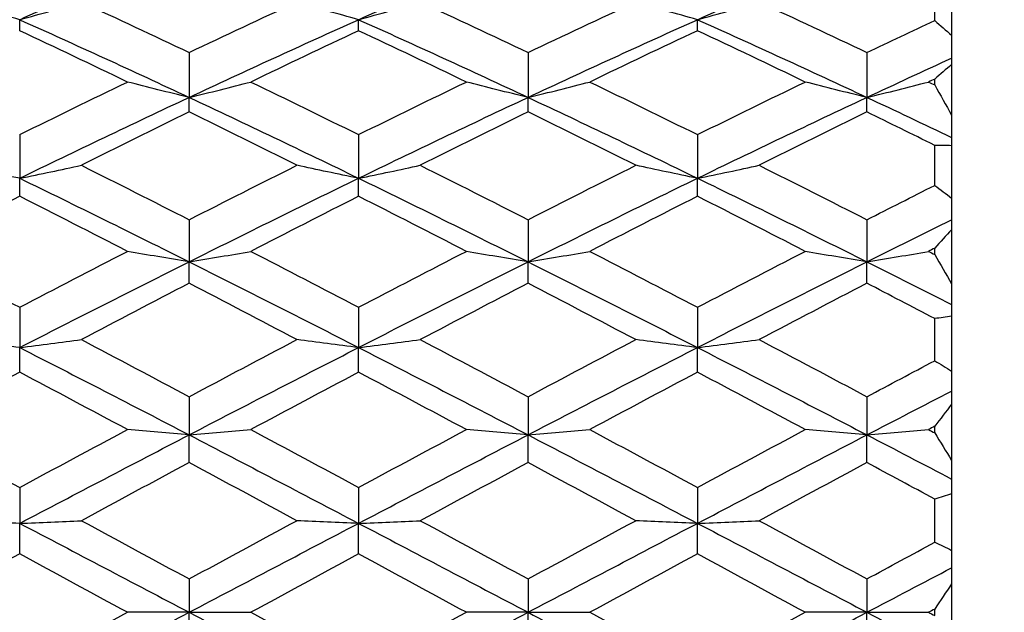
# Model space of a CAD drawing. Units: millimetres. Extents: x 32 to 1156, y 32 to 808.
# Drawn here: x 673 to 679, y 703 to 707 of the extents above; entities that cross this region are included whole.
import ezdxf

# ---------------------------------------------------------------- set-up
doc = ezdxf.new("R2010")
doc.units = ezdxf.units.MM
doc.header["$LTSCALE"] = 4
doc.layers.add('Dimension (ISO)', color=7, linetype='Continuous', lineweight=18, true_color=0x00003f)
doc.layers.add('Visible (ISO)', color=7, linetype='Continuous', lineweight=25, true_color=0x00003f)
doc.styles.add('Samuel Heath (ISO)', font='tahoma.ttf')
doc.dimstyles.new('Samuel Heath (ISO)', dxfattribs={"dimscale": 4, "dimtxt": 3, "dimasz": 2.5, "dimexe": 1, "dimexo": 1.5, "dimgap": 0.762, "dimtad": 0, "dimtih": 1, "dimtoh": 1, "dimrnd": 1e-08, "dimzin": 0, "dimdsep": 46, "dimtxsty": 'Samuel Heath (ISO)', "dimcen": 0.09, "dimdle": 10, "dimclrd": 256, "dimclre": 256, "dimclrt": 256, "dimazin": 0, "dimtfac": 1, "dimtmove": 0, "dimatfit": 3, "dimfxl": 0, "dimtolj": 1, "dimtzin": 0, "dimlwd": 15, "dimlwe": 15, "dimarcsym": 0})

# ---------------------------------------------------------------- blocks, each defined once
blk = doc.blocks.new('*D7')
at = {"layer": 'Defpoints', "color": 0, "transparency": 16777216}
for p in [(722.3146, 723.9887), (685.0663, 682.1728)]:
    blk.add_point(p, dxfattribs=at)
at = {"layer": 'Dimension (ISO)', "color": 176, "lineweight": 15, "true_color": 0x000080, "transparency": 16777216}
for p, q in [((715.6632, 716.5216), (691.7178, 689.64)), ((685.0663, 682.1728), (662.8547, 657.2375)), ((662.8547, 657.2375), (652.8547, 657.2375))]:
    blk.add_line(p, q, dxfattribs=at)
at = {"layer": 'Dimension (ISO)', "color": 176, "true_color": 0x000080, "transparency": 16777216}
for points in [[(714.4186, 717.6301), (716.9077, 715.413), (722.3146, 723.9887)], [(690.4733, 690.7485), (692.9623, 688.5314), (685.0663, 682.1728)]]:
    blk.add_solid(points, dxfattribs=at)
at = {"layer": 'Dimension (ISO)', "color": 176, "lineweight": 18, "true_color": 0x000080, "transparency": 16777216, "insert": (623.4426, 663.7), "char_height": 12, "attachment_point": 2, "style": 'Samuel Heath (ISO)'}
blk.add_mtext('\\A1;∅56.00', dxfattribs=at)

msp = doc.modelspace()

# ---------------------------------------------------------------- linework, layer by layer
at = {"layer": 'Visible (ISO)'}
for p, q in [((678.7743, 706.5763), (678.7743, 706.7945)), ((678.8743, 706.7757), (678.8743, 706.4896)), ((673.3743, 706.5164), (673.3743, 706.5815)), ((675.3743, 706.5164), (675.3743, 706.5815)), ((677.3743, 706.5164), (677.3743, 706.5815)), ((678.8743, 706.4896), (678.8743, 706.3545)), ((674.3743, 706.3877), (674.3743, 706.1225)), ((676.3743, 706.3877), (676.3743, 706.1225)), ((678.3743, 706.3877), (678.3743, 706.1225)), ((678.8743, 706.3545), (678.8743, 706.3164)), ((678.8743, 706.3164), (678.8743, 706.0175)), ((678.7743, 706.1959), (678.7743, 706.2307)), ((674.3743, 706.0363), (674.3743, 706.1225)), ((676.3743, 706.0363), (676.3743, 706.1225)), ((678.3743, 706.0363), (678.3743, 706.1225)), ((678.8743, 706.0175), (678.8743, 705.8858)), ((673.3743, 705.9024), (673.3743, 705.6447)), ((675.3743, 705.9024), (675.3743, 705.6447)), ((677.3743, 705.9024), (677.3743, 705.6447)), ((678.8743, 705.8858), (678.8743, 705.8372)), ((678.7743, 705.6026), (678.7743, 705.839)), ((678.8743, 705.8372), (678.8743, 705.5272)), ((673.3743, 705.538), (673.3743, 705.6447)), ((675.3743, 705.538), (675.3743, 705.6447)), ((677.3743, 705.538), (677.3743, 705.6447)), ((678.8743, 705.5272), (678.8743, 705.3997)), ((674.3743, 705.3996), (674.3743, 705.1512)), ((676.3743, 705.3996), (676.3743, 705.1512)), ((678.3743, 705.3996), (678.3743, 705.1512)), ((678.8743, 705.3997), (678.8743, 705.341)), ((678.8743, 705.341), (678.8743, 705.0219)), ((678.7743, 705.1944), (678.7743, 705.2316)), ((674.3743, 705.0246), (674.3743, 705.1512)), ((676.3743, 705.0246), (676.3743, 705.1512)), ((678.3743, 705.0246), (678.3743, 705.1512)), ((678.8743, 705.0219), (678.8743, 704.8994)), ((673.3743, 704.8826), (673.3743, 704.6448)), ((675.3743, 704.8826), (675.3743, 704.6448)), ((677.3743, 704.8826), (677.3743, 704.6448)), ((678.8743, 704.8994), (678.8743, 704.8308)), ((678.7743, 704.5669), (678.7743, 704.8157)), ((678.8743, 704.8308), (678.8743, 704.5046)), ((673.3743, 704.4991), (673.3743, 704.6448)), ((675.3743, 704.4991), (675.3743, 704.6448)), ((677.3743, 704.4991), (677.3743, 704.6448)), ((678.8743, 704.5046), (678.8743, 704.3879)), ((674.3743, 704.3545), (674.3743, 704.1289)), ((676.3743, 704.3545), (676.3743, 704.1289)), ((678.3743, 704.3545), (678.3743, 704.1289)), ((678.8743, 704.3879), (678.8743, 704.3099)), ((678.8743, 704.3099), (678.8743, 703.9785)), ((678.7743, 704.1408), (678.7743, 704.1795)), ((674.3743, 703.965), (674.3743, 704.1289)), ((676.3743, 703.965), (676.3743, 704.1289)), ((678.3743, 703.965), (678.3743, 704.1289)), ((678.8743, 703.9785), (678.8743, 703.8683)), ((673.3743, 703.8185), (673.3743, 703.6064)), ((675.3743, 703.8185), (675.3743, 703.6064)), ((677.3743, 703.8185), (677.3743, 703.6064)), ((678.8743, 703.8683), (678.8743, 703.7813)), ((678.8743, 703.7813), (678.8743, 703.4469)), ((678.7743, 703.4945), (678.7743, 703.7496)), ((673.3743, 703.4253), (673.3743, 703.6064)), ((675.3743, 703.4253), (675.3743, 703.6064)), ((677.3743, 703.4253), (677.3743, 703.6064)), ((678.8743, 703.4469), (678.8743, 703.3438)), ((678.8743, 703.3438), (678.8743, 703.2485)), ((674.3743, 703.2779), (674.3743, 703.0808)), ((676.3743, 703.2779), (676.3743, 703.0808)), ((678.3743, 703.2779), (678.3743, 703.0808)), ((678.8743, 703.2485), (678.8743, 702.913)), ((674.3743, 703.0808), (674.0104, 703.0808)), ((674.3743, 702.8836), (674.3743, 703.0808)), ((674.3743, 703.0808), (674.7382, 703.0808)), ((676.3743, 703.0808), (676.0104, 703.0808)), ((676.3743, 702.8836), (676.3743, 703.0808)), ((676.3743, 703.0808), (676.7382, 703.0808)), ((678.3743, 703.0808), (678.0104, 703.0808)), ((678.3743, 702.8836), (678.3743, 703.0808)), ((678.3743, 703.0808), (678.7382, 703.0808)), ((678.7743, 703.0612), (678.7743, 703.1003))]:
    msp.add_line(p, q, dxfattribs=at)
for points in [[(673.3743, 706.5815), (673.7076, 706.7311), (674.041, 706.877), (674.3743, 707.0189)], [(675.3743, 706.5815), (675.7076, 706.7311), (676.041, 706.877), (676.3743, 707.0189)], [(677.3743, 706.5815), (677.7076, 706.7311), (678.041, 706.877), (678.3743, 707.0189)], [(673.7382, 706.686), (673.9502, 706.588), (674.1623, 706.4886), (674.3743, 706.3877)], [(674.3743, 706.3877), (674.5863, 706.4886), (674.7984, 706.588), (675.0104, 706.686)], [(675.7382, 706.686), (675.9502, 706.588), (676.1623, 706.4886), (676.3743, 706.3877)], [(676.3743, 706.3877), (676.5863, 706.4886), (676.7984, 706.588), (677.0104, 706.686)], [(677.7382, 706.686), (677.9502, 706.588), (678.1623, 706.4886), (678.3743, 706.3877)], [(673.3743, 706.5815), (673.7076, 706.4319), (674.041, 706.2788), (674.3743, 706.1225)], [(674.3743, 706.1225), (674.7076, 706.2788), (675.041, 706.4319), (675.3743, 706.5815)], [(675.3743, 706.5815), (675.7076, 706.4319), (676.041, 706.2788), (676.3743, 706.1225)], [(676.3743, 706.1225), (676.7076, 706.2788), (677.041, 706.4319), (677.3743, 706.5815)], [(677.3743, 706.5815), (677.7076, 706.4319), (678.041, 706.2788), (678.3743, 706.1225)], [(678.3743, 706.3877), (678.5076, 706.4511), (678.641, 706.514), (678.7743, 706.5763)], [(678.7743, 706.5763), (678.8078, 706.5477), (678.8411, 706.5189), (678.8743, 706.4896)], [(674.0104, 706.2133), (673.7984, 706.3157), (673.5863, 706.4168), (673.3743, 706.5164)], [(675.3743, 706.5164), (675.1623, 706.4168), (674.9502, 706.3157), (674.7382, 706.2133)], [(676.0104, 706.2133), (675.7984, 706.3157), (675.5863, 706.4168), (675.3743, 706.5164)], [(677.3743, 706.5164), (677.1623, 706.4168), (676.9502, 706.3157), (676.7382, 706.2133)], [(678.0104, 706.2133), (677.7984, 706.3157), (677.5863, 706.4168), (677.3743, 706.5164)], [(678.3743, 706.1225), (678.541, 706.2006), (678.7076, 706.278), (678.8743, 706.3545)], [(678.8743, 706.3164), (678.8411, 706.2882), (678.8078, 706.2597), (678.7743, 706.2307)], [(673.3743, 705.9024), (673.5863, 706.0072), (673.7984, 706.1109), (674.0104, 706.2133)], [(674.7382, 706.2133), (674.9502, 706.1109), (675.1623, 706.0072), (675.3743, 705.9024)], [(675.3743, 705.9024), (675.5863, 706.0072), (675.7984, 706.1109), (676.0104, 706.2133)], [(676.7382, 706.2133), (676.9502, 706.1109), (677.1623, 706.0072), (677.3743, 705.9024)], [(677.3743, 705.9024), (677.5863, 706.0072), (677.7984, 706.1109), (678.0104, 706.2133)], [(678.7743, 706.2307), (678.7623, 706.2249), (678.7502, 706.2191), (678.7382, 706.2133)], [(678.7382, 706.2133), (678.7502, 706.2075), (678.7623, 706.2017), (678.7743, 706.1959)], [(678.7743, 706.1959), (678.8078, 706.1364), (678.8411, 706.0769), (678.8743, 706.0175)], [(673.3743, 705.6447), (673.7076, 705.8068), (674.041, 705.9662), (674.3743, 706.1225)], [(674.3743, 706.1225), (674.7076, 705.9662), (675.041, 705.8068), (675.3743, 705.6447)], [(675.3743, 705.6447), (675.7076, 705.8068), (676.041, 705.9662), (676.3743, 706.1225)], [(676.3743, 706.1225), (676.7076, 705.9662), (677.041, 705.8068), (677.3743, 705.6447)], [(677.3743, 705.6447), (677.7076, 705.8068), (678.041, 705.9662), (678.3743, 706.1225)], [(678.3743, 706.1225), (678.541, 706.0444), (678.7076, 705.9654), (678.8743, 705.8858)], [(674.3743, 706.0363), (674.1623, 705.9325), (673.9502, 705.8274), (673.7382, 705.7213)], [(675.0104, 705.7213), (674.7984, 705.8274), (674.5863, 705.9325), (674.3743, 706.0363)], [(676.3743, 706.0363), (676.1623, 705.9325), (675.9502, 705.8274), (675.7382, 705.7213)], [(677.0104, 705.7213), (676.7984, 705.8274), (676.5863, 705.9325), (676.3743, 706.0363)], [(678.3743, 706.0363), (678.1623, 705.9325), (677.9502, 705.8274), (677.7382, 705.7213)], [(678.7743, 705.839), (678.641, 705.9053), (678.5076, 705.971), (678.3743, 706.0363)], [(678.8743, 705.8372), (678.8411, 705.8374), (678.8078, 705.838), (678.7743, 705.839)], [(673.7382, 705.7213), (673.9502, 705.6151), (674.1623, 705.5079), (674.3743, 705.3996)], [(674.3743, 705.3996), (674.5863, 705.5079), (674.7984, 705.6151), (675.0104, 705.7213)], [(675.7382, 705.7213), (675.9502, 705.6151), (676.1623, 705.5079), (676.3743, 705.3996)], [(676.3743, 705.3996), (676.5863, 705.5079), (676.7984, 705.6151), (677.0104, 705.7213)], [(677.7382, 705.7213), (677.9502, 705.6151), (678.1623, 705.5079), (678.3743, 705.3996)], [(673.3743, 705.6447), (673.7076, 705.4827), (674.041, 705.318), (674.3743, 705.1512)], [(674.3743, 705.1512), (674.7076, 705.318), (675.041, 705.4827), (675.3743, 705.6447)], [(675.3743, 705.6447), (675.7076, 705.4827), (676.041, 705.318), (676.3743, 705.1512)], [(676.3743, 705.1512), (676.7076, 705.318), (677.041, 705.4827), (677.3743, 705.6447)], [(677.3743, 705.6447), (677.7076, 705.4827), (678.041, 705.318), (678.3743, 705.1512)], [(678.3743, 705.3996), (678.5076, 705.4677), (678.641, 705.5354), (678.7743, 705.6026)], [(678.7743, 705.6026), (678.8078, 705.5779), (678.8411, 705.5527), (678.8743, 705.5272)], [(673.3743, 705.538), (673.1623, 705.4307), (672.9502, 705.3223), (672.7382, 705.213)], [(674.0104, 705.213), (673.7984, 705.3223), (673.5863, 705.4307), (673.3743, 705.538)], [(675.3743, 705.538), (675.1623, 705.4307), (674.9502, 705.3223), (674.7382, 705.213)], [(676.0104, 705.213), (675.7984, 705.3223), (675.5863, 705.4307), (675.3743, 705.538)], [(677.3743, 705.538), (677.1623, 705.4307), (676.9502, 705.3223), (676.7382, 705.213)], [(678.0104, 705.213), (677.7984, 705.3223), (677.5863, 705.4307), (677.3743, 705.538)], [(678.3743, 705.1512), (678.541, 705.2346), (678.7076, 705.3175), (678.8743, 705.3997)], [(678.8743, 705.341), (678.8411, 705.3048), (678.8078, 705.2684), (678.7743, 705.2316)], [(672.7382, 705.213), (672.9502, 705.1037), (673.1623, 704.9935), (673.3743, 704.8826)], [(673.3743, 704.8826), (673.5863, 704.9935), (673.7984, 705.1037), (674.0104, 705.213)], [(674.7382, 705.213), (674.9502, 705.1037), (675.1623, 704.9935), (675.3743, 704.8826)], [(675.3743, 704.8826), (675.5863, 704.9935), (675.7984, 705.1037), (676.0104, 705.213)], [(676.7382, 705.213), (676.9502, 705.1037), (677.1623, 704.9935), (677.3743, 704.8826)], [(677.3743, 704.8826), (677.5863, 704.9935), (677.7984, 705.1037), (678.0104, 705.213)], [(678.7743, 705.2316), (678.7623, 705.2254), (678.7502, 705.2192), (678.7382, 705.213)], [(678.7382, 705.213), (678.7502, 705.2068), (678.7623, 705.2006), (678.7743, 705.1944)], [(673.3743, 704.6448), (673.7076, 704.8154), (674.041, 704.9844), (674.3743, 705.1512)], [(674.3743, 705.1512), (674.7076, 704.9844), (675.041, 704.8154), (675.3743, 704.6448)], [(675.3743, 704.6448), (675.7076, 704.8154), (676.041, 704.9844), (676.3743, 705.1512)], [(676.3743, 705.1512), (676.7076, 704.9844), (677.041, 704.8154), (677.3743, 704.6448)], [(677.3743, 704.6448), (677.7076, 704.8154), (678.041, 704.9844), (678.3743, 705.1512)], [(678.3743, 705.1512), (678.541, 705.0678), (678.7076, 704.9838), (678.8743, 704.8994)], [(678.7743, 705.1944), (678.8078, 705.1368), (678.8411, 705.0793), (678.8743, 705.0219)], [(674.3743, 705.0246), (674.1623, 704.9143), (673.9502, 704.8033), (673.7382, 704.6915)], [(675.0104, 704.6915), (674.7984, 704.8033), (674.5863, 704.9143), (674.3743, 705.0246)], [(676.3743, 705.0246), (676.1623, 704.9143), (675.9502, 704.8033), (675.7382, 704.6915)], [(677.0104, 704.6915), (676.7984, 704.8033), (676.5863, 704.9143), (676.3743, 705.0246)], [(678.3743, 705.0246), (678.1623, 704.9143), (677.9502, 704.8033), (677.7382, 704.6915)], [(678.7743, 704.8157), (678.641, 704.8856), (678.5076, 704.9552), (678.3743, 705.0246)], [(678.8743, 704.8308), (678.8411, 704.8253), (678.8078, 704.8203), (678.7743, 704.8157)], [(673.7382, 704.6915), (673.9502, 704.5798), (674.1623, 704.4674), (674.3743, 704.3545)], [(674.3743, 704.3545), (674.5863, 704.4674), (674.7984, 704.5798), (675.0104, 704.6915)], [(675.7382, 704.6915), (675.9502, 704.5798), (676.1623, 704.4674), (676.3743, 704.3545)], [(676.3743, 704.3545), (676.5863, 704.4674), (676.7984, 704.5798), (677.0104, 704.6915)], [(677.7382, 704.6915), (677.9502, 704.5798), (678.1623, 704.4674), (678.3743, 704.3545)], [(673.3743, 704.6448), (673.7076, 704.4743), (674.041, 704.3021), (674.3743, 704.1289)], [(674.3743, 704.1289), (674.7076, 704.3021), (675.041, 704.4743), (675.3743, 704.6448)], [(675.3743, 704.6448), (675.7076, 704.4743), (676.041, 704.3021), (676.3743, 704.1289)], [(676.3743, 704.1289), (676.7076, 704.3021), (677.041, 704.4743), (677.3743, 704.6448)], [(677.3743, 704.6448), (677.7076, 704.4743), (678.041, 704.3021), (678.3743, 704.1289)], [(678.3743, 704.3545), (678.5076, 704.4255), (678.641, 704.4963), (678.7743, 704.5669)], [(678.7743, 704.5669), (678.8078, 704.5465), (678.8411, 704.5258), (678.8743, 704.5046)], [(673.3743, 704.4991), (673.1623, 704.3867), (672.9502, 704.2736), (672.7382, 704.1602)], [(674.0104, 704.1602), (673.7984, 704.2736), (673.5863, 704.3867), (673.3743, 704.4991)], [(675.3743, 704.4991), (675.1623, 704.3867), (674.9502, 704.2736), (674.7382, 704.1602)], [(676.0104, 704.1602), (675.7984, 704.2736), (675.5863, 704.3867), (675.3743, 704.4991)], [(677.3743, 704.4991), (677.1623, 704.3867), (676.9502, 704.2736), (676.7382, 704.1602)], [(678.0104, 704.1602), (677.7984, 704.2736), (677.5863, 704.3867), (677.3743, 704.4991)], [(678.3743, 704.1289), (678.541, 704.2155), (678.7076, 704.3018), (678.8743, 704.3879)], [(678.8743, 704.3099), (678.8411, 704.2667), (678.8078, 704.2232), (678.7743, 704.1795)], [(678.7743, 704.1795), (678.7623, 704.173), (678.7502, 704.1666), (678.7382, 704.1602)], [(672.7382, 704.1602), (672.9502, 704.0467), (673.1623, 703.9327), (673.3743, 703.8185)], [(673.3743, 703.8185), (673.5863, 703.9327), (673.7984, 704.0467), (674.0104, 704.1602)], [(673.3743, 703.6064), (673.7076, 703.7813), (674.041, 703.9556), (674.3743, 704.1289)], [(674.3743, 704.1289), (674.7076, 703.9556), (675.041, 703.7813), (675.3743, 703.6064)], [(674.7382, 704.1602), (674.9502, 704.0467), (675.1623, 703.9327), (675.3743, 703.8185)], [(675.3743, 703.8185), (675.5863, 703.9327), (675.7984, 704.0467), (676.0104, 704.1602)], [(675.3743, 703.6064), (675.7076, 703.7813), (676.041, 703.9556), (676.3743, 704.1289)], [(676.3743, 704.1289), (676.7076, 703.9556), (677.041, 703.7813), (677.3743, 703.6064)], [(676.7382, 704.1602), (676.9502, 704.0467), (677.1623, 703.9327), (677.3743, 703.8185)], [(677.3743, 703.8185), (677.5863, 703.9327), (677.7984, 704.0467), (678.0104, 704.1602)], [(677.3743, 703.6064), (677.7076, 703.7813), (678.041, 703.9556), (678.3743, 704.1289)], [(678.3743, 704.1289), (678.541, 704.0422), (678.7076, 703.9554), (678.8743, 703.8683)], [(678.7382, 704.1602), (678.7502, 704.1537), (678.7623, 704.1473), (678.7743, 704.1408)], [(678.7743, 704.1408), (678.8078, 704.0866), (678.8411, 704.0325), (678.8743, 703.9785)], [(674.3743, 703.965), (674.1623, 703.851), (673.9502, 703.7367), (673.7382, 703.6221)], [(675.0104, 703.6221), (674.7984, 703.7367), (674.5863, 703.851), (674.3743, 703.965)], [(676.3743, 703.965), (676.1623, 703.851), (675.9502, 703.7367), (675.7382, 703.6221)], [(677.0104, 703.6221), (676.7984, 703.7367), (676.5863, 703.851), (676.3743, 703.965)], [(678.3743, 703.965), (678.1623, 703.851), (677.9502, 703.7367), (677.7382, 703.6221)], [(678.7743, 703.7496), (678.641, 703.8215), (678.5076, 703.8933), (678.3743, 703.965)], [(678.8743, 703.7813), (678.8411, 703.7703), (678.8078, 703.7597), (678.7743, 703.7496)], [(673.3743, 703.6064), (673.7076, 703.4316), (674.041, 703.2562), (674.3743, 703.0808)], [(673.7382, 703.6221), (673.9502, 703.5076), (674.1623, 703.3928), (674.3743, 703.2779)], [(674.3743, 703.2779), (674.5863, 703.3928), (674.7984, 703.5076), (675.0104, 703.6221)], [(674.3743, 703.0808), (674.7076, 703.2562), (675.041, 703.4316), (675.3743, 703.6064)], [(675.3743, 703.6064), (675.7076, 703.4316), (676.041, 703.2562), (676.3743, 703.0808)], [(675.7382, 703.6221), (675.9502, 703.5076), (676.1623, 703.3928), (676.3743, 703.2779)], [(676.3743, 703.2779), (676.5863, 703.3928), (676.7984, 703.5076), (677.0104, 703.6221)], [(676.3743, 703.0808), (676.7076, 703.2562), (677.041, 703.4316), (677.3743, 703.6064)], [(677.3743, 703.6064), (677.7076, 703.4316), (678.041, 703.2562), (678.3743, 703.0808)], [(677.7382, 703.6221), (677.9502, 703.5076), (678.1623, 703.3928), (678.3743, 703.2779)], [(678.3743, 703.2779), (678.5076, 703.3502), (678.641, 703.4224), (678.7743, 703.4945)], [(678.7743, 703.4945), (678.8078, 703.479), (678.8411, 703.4632), (678.8743, 703.4469)], [(673.3743, 703.4253), (673.1623, 703.3106), (672.9502, 703.1957), (672.7382, 703.0808)], [(674.0104, 703.0808), (673.7984, 703.1957), (673.5863, 703.3106), (673.3743, 703.4253)], [(675.3743, 703.4253), (675.1623, 703.3106), (674.9502, 703.1957), (674.7382, 703.0808)], [(676.0104, 703.0808), (675.7984, 703.1957), (675.5863, 703.3106), (675.3743, 703.4253)], [(677.3743, 703.4253), (677.1623, 703.3106), (676.9502, 703.1957), (676.7382, 703.0808)], [(678.0104, 703.0808), (677.7984, 703.1957), (677.5863, 703.3106), (677.3743, 703.4253)], [(678.3743, 703.0808), (678.541, 703.1685), (678.7076, 703.2562), (678.8743, 703.3438)], [(678.8743, 703.2485), (678.8411, 703.1993), (678.8078, 703.1499), (678.7743, 703.1003)], [(673.3743, 702.5551), (673.7076, 702.7299), (674.041, 702.9054), (674.3743, 703.0808)], [(673.3743, 702.7362), (673.5863, 702.8509), (673.7984, 702.9659), (674.0104, 703.0808)], [(674.3743, 703.0808), (674.7076, 702.9054), (675.041, 702.7299), (675.3743, 702.5551)], [(674.7382, 703.0808), (674.9502, 702.9659), (675.1623, 702.8509), (675.3743, 702.7362)], [(675.3743, 702.5551), (675.7076, 702.7299), (676.041, 702.9054), (676.3743, 703.0808)], [(675.3743, 702.7362), (675.5863, 702.8509), (675.7984, 702.9659), (676.0104, 703.0808)], [(676.3743, 703.0808), (676.7076, 702.9054), (677.041, 702.7299), (677.3743, 702.5551)], [(676.7382, 703.0808), (676.9502, 702.9659), (677.1623, 702.8509), (677.3743, 702.7362)], [(677.3743, 702.5551), (677.7076, 702.7299), (678.041, 702.9054), (678.3743, 703.0808)], [(677.3743, 702.7362), (677.5863, 702.8509), (677.7984, 702.9659), (678.0104, 703.0808)], [(678.3743, 703.0808), (678.541, 702.9931), (678.7076, 702.9054), (678.8743, 702.8177)], [(678.7743, 703.1003), (678.7623, 703.0938), (678.7502, 703.0873), (678.7382, 703.0808)], [(678.7382, 703.0808), (678.7502, 703.0742), (678.7623, 703.0677), (678.7743, 703.0612)]]:
    msp.add_open_spline(points, degree=3, dxfattribs=at)
for points in [[(673.3743, 706.5815), (673.3126, 706.5985), (673.2511, 706.6157), (673.1298, 706.6506), (673.0699, 706.6681), (673.0104, 706.686)], [(673.3743, 706.5815), (673.4361, 706.5985), (673.4975, 706.6157), (673.6188, 706.6506), (673.6787, 706.6681), (673.7382, 706.686)], [(675.3743, 706.5815), (675.3126, 706.5985), (675.2511, 706.6157), (675.1298, 706.6506), (675.0699, 706.6681), (675.0104, 706.686)], [(675.3743, 706.5815), (675.4361, 706.5985), (675.4975, 706.6157), (675.6188, 706.6506), (675.6787, 706.6681), (675.7382, 706.686)], [(677.3743, 706.5815), (677.3126, 706.5985), (677.2511, 706.6157), (677.1298, 706.6506), (677.0699, 706.6681), (677.0104, 706.686)], [(677.3743, 706.5815), (677.4361, 706.5985), (677.4975, 706.6157), (677.6188, 706.6506), (677.6787, 706.6681), (677.7382, 706.686)], [(674.3743, 706.1225), (674.3126, 706.1372), (674.2511, 706.1523), (674.1298, 706.1825), (674.0699, 706.1978), (674.0104, 706.2133)], [(674.3743, 706.1225), (674.4361, 706.1372), (674.4975, 706.1523), (674.6188, 706.1825), (674.6787, 706.1978), (674.7382, 706.2133)], [(676.3743, 706.1225), (676.3126, 706.1372), (676.2511, 706.1523), (676.1298, 706.1825), (676.0699, 706.1978), (676.0104, 706.2133)], [(676.3743, 706.1225), (676.4361, 706.1372), (676.4975, 706.1523), (676.6188, 706.1825), (676.6787, 706.1978), (676.7382, 706.2133)], [(678.3743, 706.1225), (678.3126, 706.1372), (678.2511, 706.1523), (678.1298, 706.1825), (678.0699, 706.1978), (678.0104, 706.2133)], [(678.3743, 706.1225), (678.4361, 706.1372), (678.4975, 706.1523), (678.6188, 706.1825), (678.6787, 706.1978), (678.7382, 706.2133)], [(673.3743, 705.6447), (673.3126, 705.6572), (673.2511, 705.6698), (673.1298, 705.6953), (673.0699, 705.7082), (673.0104, 705.7213)], [(673.3743, 705.6447), (673.4361, 705.6572), (673.4975, 705.6698), (673.6188, 705.6953), (673.6787, 705.7082), (673.7382, 705.7213)], [(675.3743, 705.6447), (675.3126, 705.6572), (675.2511, 705.6698), (675.1298, 705.6953), (675.0699, 705.7082), (675.0104, 705.7213)], [(675.3743, 705.6447), (675.4361, 705.6572), (675.4975, 705.6698), (675.6188, 705.6953), (675.6787, 705.7082), (675.7382, 705.7213)], [(677.3743, 705.6447), (677.3126, 705.6572), (677.2511, 705.6698), (677.1298, 705.6953), (677.0699, 705.7082), (677.0104, 705.7213)], [(677.3743, 705.6447), (677.4361, 705.6572), (677.4975, 705.6698), (677.6188, 705.6953), (677.6787, 705.7082), (677.7382, 705.7213)], [(674.3743, 705.1512), (674.3126, 705.1612), (674.2511, 705.1714), (674.1298, 705.192), (674.0699, 705.2024), (674.0104, 705.213)], [(674.3743, 705.1512), (674.4361, 705.1612), (674.4975, 705.1714), (674.6188, 705.192), (674.6787, 705.2024), (674.7382, 705.213)], [(676.3743, 705.1512), (676.3126, 705.1612), (676.2511, 705.1714), (676.1298, 705.192), (676.0699, 705.2024), (676.0104, 705.213)], [(676.3743, 705.1512), (676.4361, 705.1612), (676.4975, 705.1714), (676.6188, 705.192), (676.6787, 705.2024), (676.7382, 705.213)], [(678.3743, 705.1512), (678.3126, 705.1612), (678.2511, 705.1714), (678.1298, 705.192), (678.0699, 705.2024), (678.0104, 705.213)], [(678.3743, 705.1512), (678.4361, 705.1612), (678.4975, 705.1714), (678.6188, 705.192), (678.6787, 705.2024), (678.7382, 705.213)], [(673.3743, 704.6448), (673.3126, 704.6524), (673.2511, 704.6601), (673.1298, 704.6757), (673.0699, 704.6836), (673.0104, 704.6915)], [(673.3743, 704.6448), (673.4361, 704.6524), (673.4975, 704.6601), (673.6188, 704.6757), (673.6787, 704.6836), (673.7382, 704.6915)], [(675.3743, 704.6448), (675.3126, 704.6524), (675.2511, 704.6601), (675.1298, 704.6757), (675.0699, 704.6836), (675.0104, 704.6915)], [(675.3743, 704.6448), (675.4361, 704.6524), (675.4975, 704.6601), (675.6188, 704.6757), (675.6787, 704.6836), (675.7382, 704.6915)], [(677.3743, 704.6448), (677.3126, 704.6524), (677.2511, 704.6601), (677.1298, 704.6757), (677.0699, 704.6836), (677.0104, 704.6915)], [(677.3743, 704.6448), (677.4361, 704.6524), (677.4975, 704.6601), (677.6188, 704.6757), (677.6787, 704.6836), (677.7382, 704.6915)], [(674.3743, 704.1289), (674.3126, 704.134), (674.2511, 704.1391), (674.1298, 704.1496), (674.0699, 704.1548), (674.0104, 704.1602)], [(674.3743, 704.1289), (674.4361, 704.134), (674.4975, 704.1391), (674.6188, 704.1496), (674.6787, 704.1548), (674.7382, 704.1602)], [(676.3743, 704.1289), (676.3126, 704.134), (676.2511, 704.1391), (676.1298, 704.1496), (676.0699, 704.1548), (676.0104, 704.1602)], [(676.3743, 704.1289), (676.4361, 704.134), (676.4975, 704.1391), (676.6188, 704.1496), (676.6787, 704.1548), (676.7382, 704.1602)], [(678.3743, 704.1289), (678.3126, 704.134), (678.2511, 704.1391), (678.1298, 704.1496), (678.0699, 704.1548), (678.0104, 704.1602)], [(678.3743, 704.1289), (678.4361, 704.134), (678.4975, 704.1391), (678.6188, 704.1496), (678.6787, 704.1548), (678.7382, 704.1602)], [(673.3743, 703.6064), (673.3126, 703.609), (673.2511, 703.6116), (673.1298, 703.6168), (673.0699, 703.6194), (673.0104, 703.6221)], [(673.3743, 703.6064), (673.4361, 703.609), (673.4975, 703.6116), (673.6188, 703.6168), (673.6787, 703.6194), (673.7382, 703.6221)], [(675.3743, 703.6064), (675.3126, 703.609), (675.2511, 703.6116), (675.1298, 703.6168), (675.0699, 703.6194), (675.0104, 703.6221)], [(675.3743, 703.6064), (675.4361, 703.609), (675.4975, 703.6116), (675.6188, 703.6168), (675.6787, 703.6194), (675.7382, 703.6221)], [(677.3743, 703.6064), (677.3126, 703.609), (677.2511, 703.6116), (677.1298, 703.6168), (677.0699, 703.6194), (677.0104, 703.6221)], [(677.3743, 703.6064), (677.4361, 703.609), (677.4975, 703.6116), (677.6188, 703.6168), (677.6787, 703.6194), (677.7382, 703.6221)]]:
    msp.add_open_spline(points, degree=3, knots=[0, 0, 0, 0, 0.02093369, 0.02093369, 0.04152754, 0.04152754, 0.04152754, 0.04152754], dxfattribs=at)

# ---------------------------------------------------------------- dimensions: what is measured, and where the dimension line sits
at = {"layer": 'Dimension (ISO)', "color": 176, "lineweight": 18, "true_color": 0x000080}
dim = msp.add_diameter_dim_2p(p1=(722.3146, 723.9887), p2=(685.0663, 682.1728), dimstyle='Samuel Heath (ISO)', override={"dimgap": 0.762, "dimdec": 2, "dimlfac": 1, "dimtol": 0, "dimlim": 0, "dimtp": 0, "dimtm": 0, "dimtdec": 2, "dimatfit": 2}, dxfattribs=at)
dim.commit()
dim.dimension.update_dxf_attribs({"geometry": '*D7', "text_midpoint": (623.4426, 657.2375), "dimtype": 163})

doc.saveas('drawing.dxf')
